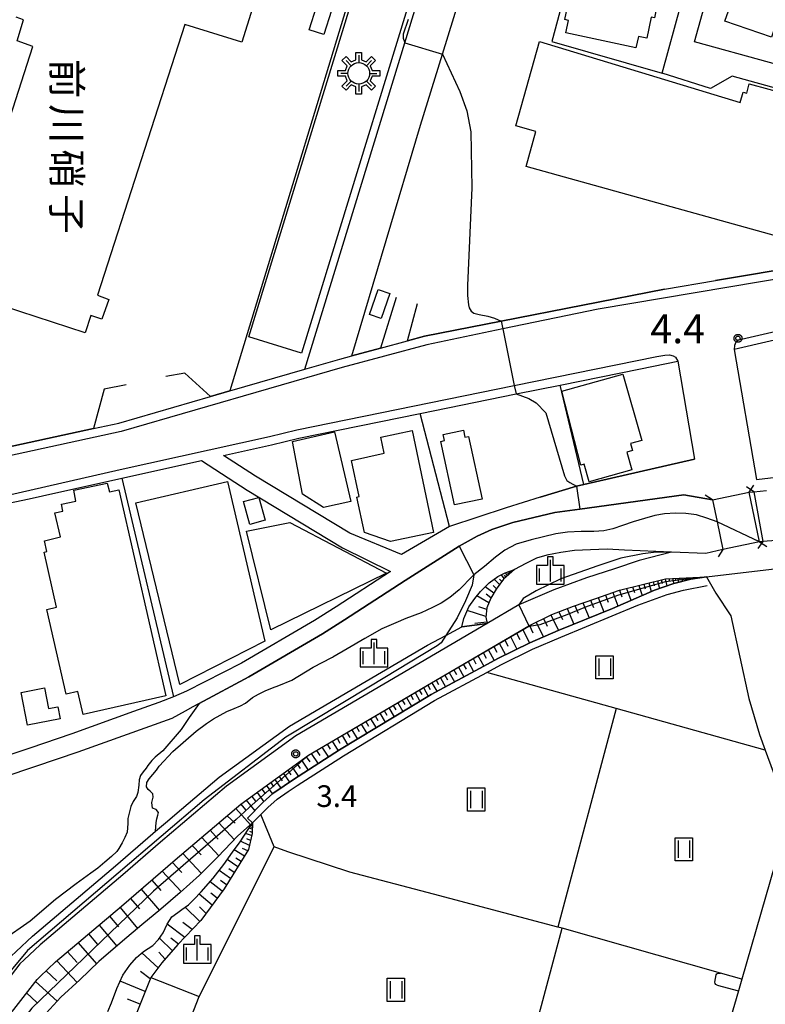
# Model space of a CAD drawing. Extents: x -6000 to -4000, y 93000 to 94501.
# Drawn here: x -4870 to -4741, y 93703 to 93873 of the extents above; entities that cross this region are included whole.
import ezdxf
from ezdxf.enums import TextEntityAlignment as Align

# ---------------------------------------------------------------- set-up
doc = ezdxf.new("R2010")
doc.units = 0
for name, color, linetype in [('2101000', 7, 'Continuous'), ('2101001', 7, 'Continuous'), ('2203000', 5, 'Continuous'), ('2203990', 5, 'Continuous'), ('2213000', 7, 'Continuous'), ('3001000', 4, 'Continuous'), ('3548000', 1, 'Continuous'), ('5101000', 4, 'Continuous'), ('5101001', 4, 'Continuous'), ('5102000', 4, 'Continuous'), ('6101110', 6, 'Continuous'), ('6101120', 6, 'Continuous'), ('6101990', 6, 'Continuous'), ('6110000', 1, 'Continuous'), ('6110110', 1, 'Continuous'), ('6110120', 1, 'Continuous'), ('6130000', 3, 'Continuous'), ('6301000', 3, 'Continuous'), ('6302000', 3, 'Continuous'), ('6311000', 3, 'Continuous'), ('6334000', 3, 'Continuous'), ('7102000', 6, 'Continuous'), ('7102001', 8, 'Continuous'), ('7311000', 1, 'Continuous'), ('7312000', 1, 'Continuous'), ('8131000', 4, 'Continuous'), ('CLIP_BOX', 4, 'Continuous')]:
    doc.layers.add(name, color=color, linetype=linetype)
doc.styles.add('@PlotAnnotation', font='@MS Gothic.ttf')
doc.styles.add('Dm_Anotation', font='txt.shx', dxfattribs={"bigfont": 'PSCDM.shx'})

# ---------------------------------------------------------------- blocks, each defined once
blk = doc.blocks.new('631100')
at = {"layer": '6311000'}
for points in [[(-0.4, 0.6), (-0.4, -0.6)], [(0.4, 0.6), (0.4, -0.6)]]:
    blk.add_lwpolyline(points, dxfattribs=at)
at = {"layer": 'CLIP_BOX'}
blk.add_lwpolyline([(-0.6, 0.8), (0.6, 0.8), (0.6, -0.8), (-0.6, -0.8)], close=True, dxfattribs=at)
blk = doc.blocks.new('633400')
at = {"layer": '6334000'}
for points in [[(0, -0.75), (0, 0.75)], [(-0.75, -0.75), (-0.75, 0.15)], [(0.75, -0.75), (0.75, 0.15)]]:
    blk.add_lwpolyline(points, dxfattribs=at)
at = {"layer": 'CLIP_BOX'}
blk.add_lwpolyline([(-0.95, -0.95), (0.95, -0.95), (0.95, 0.35), (0.2, 0.35), (0.2, 0.95), (-0.2, 0.95), (-0.2, 0.35), (-0.95, 0.35), (-0.95, -0.95)], dxfattribs=at)
blk = doc.blocks.new('731100')
at = {"layer": '7311000'}
blk.add_circle((0, 0), 0.15, dxfattribs=at)
at = {"layer": 'CLIP_BOX'}
blk.add_lwpolyline([(-0.209, -0.178), (-0.219, -0.166), (-0.237, -0.14), (-0.251, -0.113), (-0.258, -0.094), (-0.265, -0.075), (-0.269, -0.057), (-0.273, -0.031), (-0.275, -0.008), (-0.274, 0.024), (-0.27, 0.054), (-0.266, 0.071), (-0.261, 0.088), (-0.255, 0.104), (-0.246, 0.124), (-0.239, 0.136), (-0.228, 0.154), (-0.219, 0.166), (-0.202, 0.187), (-0.189, 0.199), (-0.169, 0.217), (-0.151, 0.23), (-0.135, 0.239), (-0.113, 0.251), (-0.101, 0.256), (-0.082, 0.262), (-0.056, 0.269), (-0.04, 0.272), (-0.016, 0.275), (0.004, 0.275), (0.022, 0.274), (0.042, 0.272), (0.065, 0.267), (0.079, 0.264), (0.108, 0.253), (0.121, 0.247), (0.143, 0.235), (0.16, 0.224), (0.18, 0.208), (0.194, 0.194), (0.206, 0.182), (0.222, 0.162), (0.233, 0.146), (0.249, 0.116), (0.257, 0.097), (0.264, 0.075), (0.269, 0.057), (0.273, 0.032), (0.275, 0.014), (0.275, -0.008), (0.274, -0.023), (0.271, -0.048), (0.267, -0.067), (0.261, -0.088), (0.249, -0.117), (0.23, -0.151), (0.219, -0.166), (0.204, -0.184), (0.189, -0.199), (0.172, -0.215), (0.154, -0.228), (0.136, -0.239), (0.124, -0.246), (0.107, -0.253), (0.09, -0.26), (0.071, -0.266), (0.044, -0.271), (0.028, -0.274), (0.009, -0.275), (-0.009, -0.275), (-0.024, -0.274), (-0.041, -0.272), (-0.063, -0.268), (-0.086, -0.261), (-0.101, -0.256), (-0.115, -0.25), (-0.133, -0.241), (-0.148, -0.231), (-0.17, -0.216), (-0.182, -0.206), (-0.197, -0.192)], close=True, dxfattribs=at)
blk = doc.blocks.new('731200')
at = {"layer": '7312000'}
blk.add_circle((0, 0), 0.15, dxfattribs=at)
at = {"layer": 'CLIP_BOX'}
blk.add_lwpolyline([(-0.209, -0.178), (-0.219, -0.166), (-0.237, -0.14), (-0.251, -0.113), (-0.258, -0.094), (-0.265, -0.075), (-0.269, -0.057), (-0.273, -0.031), (-0.275, -0.008), (-0.274, 0.024), (-0.27, 0.054), (-0.266, 0.071), (-0.261, 0.088), (-0.255, 0.104), (-0.246, 0.124), (-0.239, 0.136), (-0.228, 0.154), (-0.219, 0.166), (-0.202, 0.187), (-0.189, 0.199), (-0.169, 0.217), (-0.151, 0.23), (-0.135, 0.239), (-0.113, 0.251), (-0.101, 0.256), (-0.082, 0.262), (-0.056, 0.269), (-0.04, 0.272), (-0.016, 0.275), (0.004, 0.275), (0.022, 0.274), (0.042, 0.272), (0.065, 0.267), (0.079, 0.264), (0.108, 0.253), (0.121, 0.247), (0.143, 0.235), (0.16, 0.224), (0.18, 0.208), (0.194, 0.194), (0.206, 0.182), (0.222, 0.162), (0.233, 0.146), (0.249, 0.116), (0.257, 0.097), (0.264, 0.075), (0.269, 0.057), (0.273, 0.032), (0.275, 0.014), (0.275, -0.008), (0.274, -0.023), (0.271, -0.048), (0.267, -0.067), (0.261, -0.088), (0.249, -0.117), (0.23, -0.151), (0.219, -0.166), (0.204, -0.184), (0.189, -0.199), (0.172, -0.215), (0.154, -0.228), (0.136, -0.239), (0.124, -0.246), (0.107, -0.253), (0.09, -0.26), (0.071, -0.266), (0.044, -0.271), (0.028, -0.274), (0.009, -0.275), (-0.009, -0.275), (-0.024, -0.274), (-0.041, -0.272), (-0.063, -0.268), (-0.086, -0.261), (-0.101, -0.256), (-0.115, -0.25), (-0.133, -0.241), (-0.148, -0.231), (-0.17, -0.216), (-0.182, -0.206), (-0.197, -0.192)], close=True, dxfattribs=at)
blk = doc.blocks.new('354800')
at = {"layer": '3548000'}
for points in [[(-0.53, 0.53), (-0.88, 0.88)], [(0, 1.25), (0, 0.75)], [(0.88, 0.88), (0.53, 0.53)], [(-0.75, 0), (-1.25, 0)], [(-0.53, -0.53), (-0.88, -0.88)], [(0.53, -0.53), (0.88, -0.88)], [(0.75, 0), (1.25, 0)], [(0, -0.75), (0, -1.25)]]:
    blk.add_lwpolyline(points, dxfattribs=at)
blk.add_circle((0, 0), 0.75, dxfattribs=at)
at = {"layer": 'CLIP_BOX'}
blk.add_lwpolyline([(-0.2, 1.45), (0.2, 1.45), (0.2, 0.929), (0.515, 0.798), (0.88, 1.163), (1.163, 0.88), (0.798, 0.515), (0.929, 0.2), (1.45, 0.2), (1.45, -0.2), (0.929, -0.2), (0.798, -0.515), (1.163, -0.88), (0.88, -1.163), (0.515, -0.798), (0.2, -0.929), (0.2, -1.45), (-0.2, -1.45), (-0.2, -0.929), (-0.515, -0.798), (-0.88, -1.163), (-1.163, -0.88), (-0.798, -0.515), (-0.929, -0.2), (-1.45, -0.2), (-1.45, 0.2), (-0.929, 0.2), (-0.798, 0.515), (-1.163, 0.88), (-0.88, 1.163), (-0.515, 0.798), (-0.2, 0.929)], close=True, dxfattribs=at)

msp = doc.modelspace()

# ---------------------------------------------------------------- linework, layer by layer
at = {"layer": '2101000', "flags": 128}
for points in [[(-4727.24, 93854.47), (-4729.73, 93858.73), (-4746.61, 93863.42), (-4750.34, 93861.29), (-4758.74, 93863.93), (-4755.46, 93875.95), (-4750.09, 93895.63), (-4747.38, 93905.59), (-4745.39, 93912.88)], [(-4725.19, 93861.62), (-4740.13, 93865.77), (-4753.11, 93869.38), (-4751.07, 93876.87)], [(-4684.44, 93830.38), (-4746.24, 93816.06), (-4742.4, 93793.57), (-4718.67, 93796.4), (-4715.79, 93797.09), (-4712.76, 93798.43), (-4708.98, 93800.99), (-4698.22, 93809.29), (-4695.59, 93812.5), (-4691.26, 93819.12), (-4684.44, 93830.38)], [(-4758.31, 93826.54), (-4749.48, 93828.02)], [(-4807.48, 93816.32), (-4802.84, 93817.56)], [(-4833.56, 93808.91), (-4820.59, 93812.67), (-4814.53, 93814.42), (-4812.47, 93814.97)], [(-4762.46, 93812.76), (-4756.04, 93814.06), (-4753.14, 93797.1)], [(-4834.65, 93797.72), (-4826.36, 93799.56), (-4821.63, 93800.73), (-4800.6, 93805.01), (-4784.02, 93808.38), (-4776.39, 93809.93)], [(-4857.15, 93802.39), (-4852.78, 93803.34), (-4836.92, 93807.93)], [(-4852.24, 93793.81), (-4838.48, 93796.87), (-4833.86, 93793.87)], [(-4872.84, 93742.02), (-4867.14, 93743.95), (-4859.83, 93746.44), (-4843.58, 93752.27), (-4841.27, 93753.51), (-4839.9, 93754.24), (-4838.88, 93754.79), (-4830.26, 93759.39), (-4817.53, 93766.86), (-4813.71, 93769.25), (-4803.21, 93776.08), (-4793.88, 93782.04), (-4790.75, 93783.78), (-4788.2, 93784.92), (-4784.58, 93786.11), (-4777.29, 93787.84), (-4772.99, 93788.44), (-4754.96, 93790.93), (-4750.01, 93790.04), (-4749.22, 93786.25), (-4748.23, 93781.46), (-4751.17, 93780.78), (-4757.09, 93781), (-4762.71, 93779.55), (-4766.96, 93778.12), (-4771.84, 93776.55), (-4777.47, 93774.48), (-4783.52, 93771.87), (-4789.04, 93768.63), (-4822.13, 93749.21), (-4834.15, 93740.47), (-4845.6, 93730.76), (-4852.09, 93725.13), (-4866.42, 93713.02), (-4869.16, 93710.42), (-4869.92, 93709.69), (-4875.81, 93702.08)], [(-4743.65, 93791.36), (-4742.88, 93791.44), (-4741.31, 93782.83), (-4741.86, 93782.78), (-4743.65, 93791.36)], [(-4872.99, 93789.22), (-4868.31, 93790.24), (-4866.02, 93790.75)], [(-4779.82, 93790.5), (-4785.72, 93788.68)], [(-4795.55, 93785.41), (-4803.85, 93780.6)], [(-4805.75, 93777.65), (-4815.17, 93771.53), (-4818.93, 93769.17), (-4831.56, 93761.76), (-4841.05, 93756.91), (-4843.33, 93755.95)], [(-4872.58, 93699.72), (-4866.94, 93707), (-4866.4, 93707.52), (-4863.75, 93710.04), (-4852.32, 93719.69), (-4843.01, 93727.71), (-4831.68, 93737.33), (-4819.94, 93745.86), (-4798.63, 93758.36), (-4781.83, 93768.22), (-4777.82, 93770.2), (-4774.08, 93771.64), (-4770.41, 93772.91), (-4766.11, 93774.39), (-4758.14, 93776.4), (-4751.06, 93776.7), (-4749.41, 93773.9), (-4746.83, 93769.99)], [(-4746.83, 93769.99), (-4743.7, 93755.65), (-4741.86, 93749.41), (-4740.88, 93746.72), (-4736.75, 93735.44)], [(-4736.75, 93735.44), (-4744.94, 93707.06), (-4745.52, 93705.02), (-4747.97, 93696.55), (-4754.24, 93674.81), (-4784.9, 93682.66), (-4807.03, 93688.33), (-4832.94, 93694.96), (-4837.31, 93696.08), (-4841.56, 93697.27), (-4838.88, 93704.03)], [(-4847.24, 93707.36), (-4852.37, 93694.45)]]:
    msp.add_lwpolyline(points, dxfattribs=at)
at = {"layer": '2101001', "flags": 128}
for points in [[(-4727.24, 93854.47), (-4733.42, 93832.88), (-4733.95, 93830.62), (-4749.48, 93828.02)], [(-4802.84, 93817.56), (-4799.85, 93818.37), (-4786.58, 93820.98), (-4758.31, 93826.54)], [(-4812.47, 93814.97), (-4807.48, 93816.32)], [(-4776.39, 93809.93), (-4762.46, 93812.76)], [(-4836.92, 93807.93), (-4833.56, 93808.91)], [(-4891.44, 93794.93), (-4857.15, 93802.39)], [(-4803.85, 93780.6), (-4812.78, 93784.26), (-4829.1, 93794.13), (-4834.65, 93797.72)], [(-4779.82, 93790.5), (-4773.54, 93792.44), (-4772.28, 93792.72), (-4753.14, 93797.1)], [(-4866.02, 93790.75), (-4852.24, 93793.81)], [(-4833.86, 93793.87), (-4830.59, 93791.75), (-4814.04, 93781.75), (-4805.75, 93777.65)], [(-4785.72, 93788.68), (-4795.55, 93785.41)], [(-4843.33, 93755.95), (-4845.85, 93754.94), (-4850.25, 93753.43), (-4860.92, 93749.56), (-4868.2, 93747.07), (-4870.99, 93746.13), (-4873.84, 93745.17), (-4888.53, 93740.82), (-4895.77, 93738.97), (-4899.49, 93738.05)], [(-4847.24, 93707.36), (-4838.88, 93704.03)]]:
    msp.add_lwpolyline(points, dxfattribs=at)
at = {"layer": '2203000', "flags": 128}
for points in [[(-4741.86, 93782.78), (-4743.65, 93791.36)], [(-4742.88, 93791.44), (-4741.31, 93782.83)], [(-4750.01, 93790.04), (-4749.22, 93786.25), (-4748.23, 93781.46)]]:
    msp.add_lwpolyline(points, dxfattribs=at)
at = {"layer": '2203990', "flags": 128}
for points in [[(-4742.88, 93791.44), (-4744.11, 93792.29)], [(-4743.65, 93791.36), (-4742.83, 93792.61)], [(-4750.01, 93790.04), (-4751.26, 93790.86)], [(-4741.31, 93782.83), (-4742.16, 93781.6)], [(-4741.86, 93782.78), (-4740.61, 93781.96)], [(-4748.23, 93781.46), (-4749.05, 93780.21)]]:
    msp.add_lwpolyline(points, dxfattribs=at)
at = {"layer": '2213000', "flags": 128}
for points in [[(-4680.04, 93832.81), (-4745.01, 93817.84)], [(-4733.95, 93830.62), (-4734.44, 93829.71), (-4735.05, 93829.14), (-4736.21, 93828.71), (-4769.8, 93823.09), (-4786.31, 93819.65), (-4799.44, 93816.92), (-4814.13, 93812.97), (-4852.41, 93801.89), (-4890.31, 93793.64), (-4890.85, 93794.02), (-4891.44, 93794.93)], [(-4745.01, 93817.84), (-4745.58, 93817.68), (-4745.95, 93817.33), (-4746.19, 93816.77), (-4746.24, 93816.06)], [(-4892.49, 93784.98), (-4891.85, 93786.02), (-4891.21, 93786.48), (-4852.57, 93795.28), (-4826.7, 93801.02), (-4821.96, 93802.2), (-4784.32, 93809.85), (-4759.64, 93814.86)], [(-4759.64, 93814.86), (-4758.25, 93815.11), (-4757.44, 93815.15), (-4756.8, 93815), (-4756.41, 93814.75), (-4756.04, 93814.06)]]:
    msp.add_lwpolyline(points, dxfattribs=at)
at = {"layer": '3001000', "flags": 128}
for points in [[(-4798.14, 93900.93), (-4794.44, 93899.79), (-4795.6, 93895.92), (-4796.43, 93896.19), (-4821.16, 93815.47), (-4830.26, 93818.26), (-4806.72, 93895.1), (-4808.38, 93895.61), (-4807.22, 93899.41), (-4803.33, 93898.22), (-4803.03, 93899.18), (-4799.04, 93897.96)], [(-4736.43, 93880), (-4739.8, 93870.18), (-4747.86, 93872.93), (-4747.25, 93874.72), (-4749.2, 93875.4), (-4748.02, 93878.86), (-4749.74, 93879.43), (-4748.24, 93883.64)], [(-4763.26, 93868.34), (-4775.42, 93870.9), (-4774.96, 93873.08), (-4775.55, 93873.2), (-4774.05, 93880.37), (-4763.55, 93878.16), (-4763.73, 93877.3), (-4759.45, 93876.4), (-4760.06, 93873.49), (-4760.61, 93873.61), (-4761.37, 93870), (-4762.85, 93870.31)], [(-4819.86, 93871.46), (-4818.52, 93875.62), (-4815.98, 93874.8), (-4817.32, 93870.64)], [(-4734.52, 93834.5), (-4782.28, 93847.76), (-4780.6, 93853.84), (-4784.04, 93854.79), (-4779.98, 93869.41), (-4745.21, 93858.84), (-4744.71, 93860.63), (-4744.09, 93860.47), (-4743.66, 93862.07), (-4730.06, 93858.39), (-4730.59, 93856.55), (-4728.58, 93856.01)], [(-4809.39, 93822.12), (-4807.91, 93826.46), (-4805.9, 93825.78), (-4807.38, 93821.43)], [(-4763.96, 93795.24), (-4771.36, 93793.16), (-4772.21, 93796.2), (-4772.82, 93796.03), (-4776.07, 93808.89), (-4765.56, 93811.84), (-4762.25, 93800.34), (-4764.2, 93799.78), (-4763.87, 93798.61), (-4764.83, 93798.33)], [(-4815.43, 93801.85), (-4812.65, 93789.79), (-4817.35, 93788.71), (-4821, 93791.06), (-4822.72, 93800.17)], [(-4802.02, 93802.04), (-4798.31, 93784.42), (-4805.77, 93782.85), (-4810.27, 93784.37), (-4811.6, 93790.51), (-4811.18, 93790.61), (-4812.53, 93796.87), (-4806.84, 93798.11), (-4807.45, 93800.9)], [(-4792.23, 93801.04), (-4789.9, 93790.19), (-4794.68, 93789.16), (-4797.05, 93800.18), (-4796.4, 93800.32), (-4796.63, 93801.38), (-4793.14, 93802.12), (-4792.87, 93800.9)], [(-4865.67, 93782.97), (-4862.9, 93783.64), (-4863.84, 93787.81), (-4862.48, 93788.11), (-4862.7, 93789.3), (-4860.21, 93789.85), (-4860.59, 93791.73), (-4854.83, 93792.92), (-4854.38, 93791.43), (-4852.77, 93791.78), (-4844.64, 93756.13), (-4858.99, 93752.88), (-4859.89, 93756.86), (-4861.92, 93756.4), (-4865.24, 93771.06), (-4863.55, 93771.45), (-4865.71, 93781.01), (-4865.23, 93781.13)], [(-4833.97, 93793.21), (-4827.54, 93765.6), (-4842.22, 93758.06), (-4849.82, 93789.52)], [(-4830.12, 93785.81), (-4831.21, 93789.74), (-4828.56, 93790.47), (-4827.47, 93786.55)], [(-4826.49, 93767.56), (-4830.71, 93784.63), (-4823.16, 93786.11), (-4806.45, 93777.37)], [(-4868.59, 93751.03), (-4869.72, 93756.7), (-4865.67, 93757.5), (-4864.95, 93753.9), (-4863.37, 93754.22), (-4862.95, 93752.15)]]:
    msp.add_lwpolyline(points, close=True, dxfattribs=at)
msp.add_lwpolyline([(-4828.45, 93879.12), (-4831.5, 93869.29), (-4841.36, 93872.35), (-4856.49, 93825.47), (-4854.54, 93824.75), (-4855.75, 93821.35), (-4857.63, 93821.96), (-4858.59, 93818.99), (-4881.32, 93826.33), (-4879.3, 93832.56), (-4881.11, 93833.15), (-4879.79, 93837.13), (-4878.01, 93836.54), (-4867.66, 93868.55), (-4870.39, 93869.51), (-4869.31, 93873.17), (-4870.58, 93873.63)], dxfattribs=at)
at = {"layer": '5101000', "flags": 128}
for points in [[(-4743.65, 93791.36), (-4742.88, 93791.44)], [(-4749.22, 93786.25), (-4751.02, 93786.89), (-4752.8, 93787.43), (-4754.6, 93787.7), (-4756.41, 93787.72), (-4758.33, 93787.62), (-4759.99, 93787.34), (-4761.78, 93786.81), (-4763.72, 93786.22), (-4765.61, 93785.59), (-4767.29, 93785.03), (-4768.84, 93784.7), (-4770.56, 93784.56), (-4772.75, 93784.57), (-4775.13, 93784.46), (-4777.11, 93784.14), (-4779.25, 93783.65), (-4781.42, 93783.11), (-4783.99, 93782.35), (-4785.97, 93781.35), (-4787.59, 93780.1), (-4789.49, 93778.53), (-4791.31, 93777.05), (-4791.5, 93776.89), (-4793.87, 93774.45), (-4795.51, 93773.14), (-4796.97, 93772.17), (-4798.48, 93771.43), (-4800.47, 93770.47), (-4803.11, 93769.48), (-4804.83, 93768.76), (-4807.28, 93767.69), (-4810.19, 93766.04), (-4813.26, 93764.27), (-4815.75, 93762.81)], [(-4741.86, 93782.78), (-4741.31, 93782.83)], [(-4846.43, 93732.67), (-4846.3, 93734.18), (-4846.2, 93734.8), (-4846.03, 93735.47), (-4845.9, 93735.93), (-4846.31, 93736.43), (-4846.96, 93736.66), (-4847.05, 93737.65), (-4846.82, 93738.56), (-4846.93, 93739.14), (-4847.36, 93739.62), (-4847.72, 93739.87), (-4847.97, 93740.34), (-4847.93, 93741.12), (-4847.55, 93741.75), (-4846.26, 93743.22), (-4845.83, 93743.93), (-4843.42, 93746.49), (-4839.39, 93749.97), (-4837.62, 93751.31), (-4836.39, 93752.16), (-4835.23, 93752.79), (-4834.07, 93753.41), (-4832.8, 93753.93), (-4831.72, 93754.37), (-4830.84, 93754.85), (-4829.67, 93755.81), (-4828.62, 93756.4), (-4827.43, 93757), (-4826.21, 93757.52), (-4825.08, 93757.88), (-4822.84, 93758.83), (-4819.14, 93761.1), (-4815.93, 93762.76), (-4815.75, 93762.81)], [(-4838.88, 93754.79), (-4840.64, 93752.39), (-4841.88, 93750.46), (-4841.97, 93750.3)], [(-4841.97, 93750.3), (-4845.18, 93746.6), (-4846.47, 93745.5), (-4847.07, 93744.89), (-4847.76, 93744.03), (-4848.07, 93743.57), (-4848.56, 93742.96), (-4849.01, 93742.32), (-4849.25, 93741.58), (-4849.34, 93740.65), (-4849.5, 93739.36), (-4849.72, 93738.71), (-4850.31, 93737.79), (-4850.71, 93736.95), (-4851.24, 93734.89), (-4851.23, 93734), (-4851.36, 93732.52), (-4851.72, 93731.56), (-4852.21, 93730.65), (-4852.77, 93729.68), (-4853.13, 93729.14), (-4854.07, 93728.28), (-4855.21, 93727.32), (-4856.44, 93726.29), (-4857.65, 93725.38), (-4860.17, 93723.58), (-4863.74, 93720.84), (-4868.14, 93717.11), (-4872.9, 93713.76)], [(-4829.65, 93734.1), (-4832.18, 93731.9), (-4835.67, 93728.26), (-4838.85, 93725.08), (-4842.19, 93722.06), (-4845.54, 93719.15), (-4848.81, 93716.47), (-4852.16, 93713.61), (-4856.23, 93710.11), (-4859.55, 93706.93), (-4862.85, 93703.91), (-4865.38, 93701.19), (-4867.71, 93698.48), (-4870.13, 93695.59), (-4872.25, 93692.45), (-4874.25, 93689.45), (-4877.54, 93684.38), (-4877.57, 93682.1), (-4877.87, 93680.04), (-4878.3, 93678.16), (-4878.96, 93676.15), (-4879.86, 93673.88), (-4880.44, 93672.87)], [(-4854.71, 93701.48), (-4854.07, 93702.96), (-4853.12, 93705.42), (-4852.08, 93707.73), (-4850.9, 93709.5), (-4849.74, 93710.82), (-4848.53, 93711.87), (-4846.92, 93712.9), (-4845.9, 93713.91), (-4845.12, 93715.07), (-4844.4, 93716.6), (-4843.61, 93717.87), (-4842.6, 93718.57), (-4841.86, 93719.11), (-4840.72, 93719.93), (-4839.83, 93720.84), (-4838.52, 93722.17), (-4836.44, 93724.52), (-4834.6, 93726.92), (-4833.11, 93729.02), (-4831.79, 93730.86), (-4829.65, 93734.1)]]:
    msp.add_lwpolyline(points, dxfattribs=at)
at = {"layer": '5101001', "flags": 128}
for points in [[(-4750.01, 93790.04), (-4754.96, 93790.93), (-4772.99, 93788.44), (-4777.29, 93787.84), (-4784.58, 93786.11), (-4788.2, 93784.92), (-4790.75, 93783.78), (-4793.88, 93782.04), (-4803.21, 93776.08), (-4813.71, 93769.25), (-4817.53, 93766.86), (-4830.26, 93759.39), (-4838.88, 93754.79)], [(-4750.01, 93790.04), (-4743.65, 93791.36)], [(-4742.88, 93791.44), (-4740.66, 93791.66)], [(-4741.86, 93782.78), (-4749.22, 93786.25)], [(-4739.01, 93783.02), (-4741.31, 93782.83)], [(-4874.51, 93707.03), (-4871.41, 93711.03), (-4870.54, 93711.86), (-4867.76, 93714.51), (-4853.39, 93726.65), (-4846.9, 93732.27), (-4846.43, 93732.67)]]:
    msp.add_lwpolyline(points, dxfattribs=at)
at = {"layer": '5102000', "flags": 128}
msp.add_lwpolyline([(-4829.65, 93734.1), (-4828.2, 93735.57), (-4827.02, 93736.76), (-4825.36, 93738.23), (-4823.47, 93739.55), (-4821.91, 93740.6), (-4813.92, 93745.72), (-4798.14, 93755.33), (-4789.06, 93760.18), (-4786.63, 93761.48), (-4781.16, 93764.18), (-4776.26, 93766.3), (-4762.91, 93771.79), (-4757.88, 93773.67), (-4755.04, 93774.42), (-4750.93, 93775.23)], dxfattribs=at)
at = {"layer": '6101110', "flags": 128}
for points in [[(-4784.3, 93778.01), (-4786.22, 93776.32), (-4787.47, 93774.58), (-4788.37, 93773.04), (-4789.06, 93771.34), (-4789.24, 93769.74), (-4789.04, 93768.63)], [(-4883.27, 93674.19), (-4886.12, 93675.7), (-4887.81, 93676.59), (-4887.53, 93677.19), (-4883.59, 93683.06), (-4882.9, 93684.07), (-4875.81, 93695.04), (-4872.58, 93699.72), (-4866.94, 93707), (-4866.4, 93707.52), (-4863.75, 93710.04), (-4852.32, 93719.69), (-4843.01, 93727.71), (-4831.68, 93737.33), (-4819.94, 93745.86), (-4798.63, 93758.36), (-4781.83, 93768.22), (-4777.82, 93770.2), (-4774.08, 93771.64), (-4770.41, 93772.91), (-4766.11, 93774.39), (-4758.14, 93776.4), (-4751.06, 93776.7)], [(-4829.65, 93734.1), (-4829.71, 93732.27), (-4830.33, 93729.49), (-4834.58, 93722.71), (-4838.57, 93717.21), (-4842.57, 93713.03), (-4845.32, 93709.88), (-4847.24, 93707.36), (-4852.37, 93694.45), (-4856.08, 93692.69), (-4857.96, 93691.57), (-4859.22, 93690.48), (-4860.92, 93688.91), (-4863.16, 93686.35), (-4865.2, 93683.49), (-4866.35, 93681.4), (-4867.09, 93679.82), (-4868.02, 93676.16), (-4868.17, 93675.58), (-4870.26, 93667.53), (-4871.98, 93667.98), (-4874.9, 93670.04), (-4875.86, 93670.72), (-4877.91, 93671.68)]]:
    msp.add_lwpolyline(points, dxfattribs=at)
at = {"layer": '6101120', "flags": 128}
for points in [[(-4789.04, 93768.63), (-4793.39, 93768.04), (-4793.07, 93769.53), (-4792.2, 93771.51), (-4791.18, 93772.99), (-4790.19, 93774.19), (-4788.65, 93775.67), (-4787.19, 93776.78), (-4785.91, 93777.39), (-4784.3, 93778.01)], [(-4751.06, 93776.7), (-4753.78, 93776.32), (-4756.69, 93775.57), (-4760.07, 93774.42), (-4767.34, 93771.26), (-4776.73, 93767.41), (-4781.66, 93765.27), (-4787.18, 93762.55), (-4789.62, 93761.24), (-4798.74, 93756.37), (-4814.56, 93746.74), (-4822.57, 93741.6), (-4824.14, 93740.54), (-4826.1, 93739.18), (-4827.84, 93737.63), (-4830.5, 93734.95), (-4829.65, 93734.1), (-4832.18, 93731.9), (-4835.67, 93728.26), (-4838.85, 93725.08), (-4842.19, 93722.06), (-4845.54, 93719.15), (-4848.81, 93716.47), (-4852.16, 93713.61), (-4856.23, 93710.11), (-4859.55, 93706.93), (-4862.85, 93703.91), (-4865.38, 93701.19)], [(-4854.71, 93701.48), (-4854.07, 93702.96), (-4853.12, 93705.42), (-4852.08, 93707.73), (-4850.9, 93709.5), (-4849.74, 93710.82), (-4848.53, 93711.87), (-4846.92, 93712.9), (-4845.9, 93713.91), (-4845.12, 93715.07), (-4844.4, 93716.6), (-4843.61, 93717.87), (-4842.6, 93718.57), (-4841.86, 93719.11), (-4840.72, 93719.93), (-4839.83, 93720.84), (-4838.52, 93722.17), (-4836.44, 93724.52), (-4834.6, 93726.92), (-4833.11, 93729.02), (-4831.79, 93730.86), (-4829.65, 93734.1)]]:
    msp.add_lwpolyline(points, dxfattribs=at)
at = {"layer": '6101990', "flags": 128}
for points in [[(-4785.5, 93776.96), (-4785.83, 93777.42)], [(-4785.28, 93777.15), (-4785.42, 93777.34)], [(-4785.07, 93777.34), (-4785.28, 93777.63)], [(-4784.93, 93777.46), (-4785.02, 93777.58)], [(-4786.88, 93775.41), (-4787.8, 93776.31)], [(-4786.5, 93775.93), (-4786.87, 93776.34)], [(-4786.1, 93776.43), (-4786.56, 93777.08)], [(-4785.8, 93776.7), (-4786, 93776.98)], [(-4761.02, 93775.67), (-4760.61, 93774.19)], [(-4760.28, 93775.86), (-4760.09, 93775.17)], [(-4759.53, 93776.05), (-4759.19, 93774.72)], [(-4758.87, 93776.22), (-4758.7, 93775.58)], [(-4758.2, 93776.38), (-4757.89, 93775.16)], [(-4757.57, 93776.42), (-4757.44, 93775.89)], [(-4756.95, 93776.45), (-4756.72, 93775.56)], [(-4756.49, 93776.47), (-4756.39, 93776.07)], [(-4756.03, 93776.49), (-4755.97, 93775.76)], [(-4755.66, 93776.5), (-4755.64, 93776.18)], [(-4755.3, 93776.52), (-4755.26, 93775.94)], [(-4755.01, 93776.53), (-4755, 93776.27)], [(-4754.72, 93776.55), (-4754.7, 93776.08)], [(-4754.49, 93776.55), (-4754.48, 93776.35)], [(-4754.26, 93776.56), (-4754.24, 93776.2)], [(-4754.07, 93776.57), (-4754.07, 93776.41)], [(-4753.89, 93776.58), (-4753.88, 93776.29)], [(-4753.75, 93776.59), (-4753.74, 93776.46)], [(-4787.89, 93773.87), (-4789.35, 93774.99)], [(-4787.42, 93774.66), (-4787.98, 93775.21)], [(-4767.27, 93773.99), (-4766.38, 93771.68)], [(-4766.11, 93774.39), (-4765.68, 93773.28)], [(-4764.91, 93774.69), (-4764.14, 93772.66)], [(-4763.85, 93774.96), (-4763.53, 93774.01)], [(-4762.79, 93775.23), (-4762.2, 93773.5)], [(-4761.91, 93775.45), (-4761.68, 93774.64)], [(-4788.71, 93772.21), (-4790.81, 93773.43)], [(-4788.36, 93773.07), (-4789.19, 93773.71)], [(-4772.44, 93772.21), (-4771.39, 93769.6)], [(-4771.11, 93772.67), (-4770.59, 93771.4)], [(-4769.78, 93773.13), (-4768.81, 93770.66)], [(-4768.53, 93773.56), (-4768.06, 93772.36)], [(-4789.23, 93769.86), (-4792.48, 93770.87)], [(-4789.09, 93771.07), (-4790.47, 93771.54)], [(-4776.59, 93770.67), (-4775.98, 93769.32)], [(-4775.2, 93771.21), (-4774.01, 93768.52)], [(-4773.82, 93771.73), (-4773.25, 93770.4)], [(-4789.09, 93768.89), (-4791.15, 93768.66)], [(-4780.54, 93768.86), (-4779.27, 93766.3)], [(-4779.26, 93769.49), (-4778.63, 93768.17)], [(-4777.98, 93770.12), (-4776.69, 93767.42)], [(-4782.86, 93767.62), (-4781.67, 93765.26)], [(-4781.72, 93768.27), (-4781.09, 93767.03)], [(-4785.97, 93765.79), (-4785.43, 93764.73)], [(-4784.98, 93766.37), (-4783.87, 93764.18)], [(-4783.92, 93766.99), (-4783.34, 93765.86)], [(-4788.82, 93764.12), (-4787.79, 93762.22)], [(-4787.89, 93764.67), (-4787.36, 93763.69)], [(-4786.96, 93765.21), (-4785.87, 93763.19)], [(-4792.33, 93762.06), (-4791.36, 93760.31)], [(-4791.47, 93762.56), (-4790.99, 93761.67)], [(-4790.61, 93763.07), (-4789.62, 93761.24)], [(-4789.71, 93763.59), (-4789.21, 93762.66)], [(-4794.79, 93760.62), (-4794.33, 93759.8)], [(-4793.99, 93761.09), (-4793.05, 93759.41)], [(-4793.16, 93761.57), (-4792.68, 93760.72)], [(-4797.85, 93758.82), (-4797.43, 93758.06)], [(-4797.12, 93759.25), (-4796.25, 93757.7)], [(-4796.35, 93759.7), (-4795.91, 93758.91)], [(-4795.58, 93760.15), (-4794.68, 93758.54)], [(-4800.77, 93757.11), (-4800.35, 93756.37)], [(-4800.03, 93757.54), (-4799.21, 93756.08)], [(-4799.31, 93757.96), (-4798.9, 93757.23)], [(-4798.59, 93758.39), (-4797.75, 93756.9)], [(-4803.75, 93755.36), (-4803.3, 93754.61)], [(-4802.99, 93755.8), (-4802.13, 93754.31)], [(-4802.24, 93756.24), (-4801.82, 93755.5)], [(-4801.5, 93756.68), (-4800.67, 93755.2)], [(-4806.83, 93753.55), (-4806.37, 93752.78)], [(-4806.05, 93754.01), (-4805.13, 93752.48)], [(-4805.28, 93754.46), (-4804.82, 93753.7)], [(-4804.51, 93754.92), (-4803.6, 93753.41)], [(-4809.21, 93752.16), (-4808.26, 93750.57)], [(-4808.41, 93752.63), (-4807.94, 93751.84)], [(-4807.61, 93753.09), (-4806.68, 93751.53)], [(-4812.47, 93750.24), (-4811.49, 93748.6)], [(-4811.65, 93750.72), (-4811.16, 93749.91)], [(-4810.83, 93751.21), (-4809.86, 93749.6)], [(-4810.02, 93751.68), (-4809.54, 93750.88)], [(-4815, 93748.76), (-4814.5, 93747.92)], [(-4814.15, 93749.26), (-4813.15, 93747.59)], [(-4813.31, 93749.75), (-4812.81, 93748.92)], [(-4818.56, 93746.67), (-4817.97, 93745.8)], [(-4817.63, 93747.21), (-4816.49, 93745.5)], [(-4816.74, 93747.74), (-4816.2, 93746.88)], [(-4815.85, 93748.26), (-4814.79, 93746.59)], [(-4821.19, 93744.95), (-4820.02, 93743.23)], [(-4820.35, 93745.56), (-4819.75, 93744.68)], [(-4819.48, 93746.13), (-4818.27, 93744.35)], [(-4823.54, 93743.24), (-4823, 93742.45)], [(-4822.78, 93743.79), (-4821.68, 93742.17)], [(-4821.99, 93744.37), (-4821.42, 93743.54)], [(-4825.77, 93741.62), (-4824.74, 93740.12)], [(-4825.04, 93742.16), (-4824.52, 93741.4)], [(-4824.3, 93742.69), (-4823.24, 93741.14)], [(-4828.04, 93739.98), (-4827.48, 93739.21)], [(-4827.23, 93740.56), (-4826.2, 93739.09)], [(-4826.5, 93741.09), (-4825.99, 93740.35)], [(-4829.78, 93738.71), (-4829.12, 93737.86)], [(-4828.84, 93739.39), (-4827.67, 93737.78)], [(-4832.56, 93736.58), (-4829.99, 93733.8)], [(-4831.68, 93737.33), (-4830.85, 93736.38)], [(-4830.73, 93738.02), (-4829.24, 93736.23)], [(-4834.01, 93735.35), (-4832.62, 93734.04)], [(-4835.45, 93734.13), (-4832.8, 93731.25)], [(-4829.69, 93733.02), (-4830.24, 93733.21)], [(-4829.67, 93733.61), (-4829.92, 93733.69)], [(-4829.68, 93733.31), (-4829.88, 93733.38)], [(-4838.44, 93731.59), (-4835.5, 93728.43)], [(-4836.95, 93732.86), (-4835.6, 93731.3)], [(-4829.8, 93731.91), (-4830.86, 93732.26)], [(-4829.98, 93731.07), (-4830.64, 93731.34)], [(-4829.71, 93732.46), (-4830.13, 93732.6)], [(-4840.09, 93730.19), (-4838.54, 93728.56)], [(-4830.17, 93730.22), (-4831.74, 93730.93)], [(-4830.48, 93729.25), (-4831.4, 93729.68)], [(-4841.73, 93728.8), (-4838.54, 93725.4)], [(-4831.03, 93728.37), (-4832.82, 93729.42)], [(-4831.62, 93727.44), (-4832.54, 93727.99)], [(-4843.51, 93727.28), (-4841.89, 93725.54)], [(-4832.2, 93726.52), (-4834.01, 93727.75)], [(-4832.83, 93725.51), (-4833.76, 93726.16)], [(-4845.27, 93725.76), (-4842.01, 93722.22)], [(-4833.46, 93724.5), (-4835.41, 93725.87)], [(-4847.1, 93724.19), (-4845.5, 93722.38)], [(-4834.9, 93722.28), (-4836.99, 93723.89)], [(-4834.16, 93723.38), (-4835.17, 93724.13)], [(-4850.75, 93721.04), (-4849.2, 93719.23)], [(-4848.92, 93722.62), (-4845.77, 93718.96)], [(-4836.63, 93719.88), (-4838.89, 93721.79)], [(-4835.76, 93721.08), (-4836.85, 93721.96)], [(-4852.58, 93719.47), (-4849.54, 93715.85)], [(-4838.75, 93717.02), (-4841.32, 93719.5)], [(-4837.68, 93718.44), (-4838.82, 93719.58)], [(-4854.39, 93717.94), (-4852.87, 93716.12)], [(-4856.2, 93716.42), (-4853.12, 93712.79)], [(-4841.38, 93714.27), (-4844.42, 93716.57)], [(-4840.07, 93715.64), (-4841.71, 93716.85)], [(-4858.01, 93714.88), (-4856.47, 93713.06)], [(-4859.83, 93713.35), (-4856.68, 93709.69)], [(-4843.5, 93711.96), (-4845.73, 93714.16)], [(-4842.47, 93713.13), (-4843.78, 93714.13)], [(-4861.68, 93711.79), (-4860.01, 93709.94)], [(-4845.98, 93709.01), (-4848.81, 93711.63)], [(-4844.77, 93710.5), (-4845.84, 93711.7)], [(-4863.52, 93710.23), (-4860.02, 93706.5)], [(-4865.39, 93708.48), (-4863.5, 93706.77)], [(-4847.34, 93707.11), (-4849.05, 93708.39)], [(-4867.2, 93706.67), (-4863.47, 93703.24)], [(-4848.2, 93704.93), (-4852.53, 93706.73)], [(-4868.75, 93704.67), (-4866.96, 93703.04)], [(-4849.08, 93702.73), (-4851.28, 93703.59)]]:
    msp.add_lwpolyline(points, dxfattribs=at)
at = {"layer": '6110000', "flags": 128}
for points in [[(-4777.29, 93787.84), (-4772.99, 93788.44), (-4754.96, 93790.93), (-4750.01, 93790.04)], [(-4803.21, 93776.08), (-4793.88, 93782.04), (-4790.75, 93783.78), (-4788.2, 93784.92), (-4784.58, 93786.11), (-4777.29, 93787.84)], [(-4757.09, 93781), (-4765.22, 93781.32), (-4768.23, 93781.5), (-4771.13, 93781.37), (-4773.88, 93781.28), (-4776.29, 93780.94), (-4778.68, 93780.49), (-4780.47, 93779.95), (-4782.33, 93779.04), (-4784.3, 93778.01)], [(-4748.23, 93781.46), (-4751.17, 93780.78), (-4757.09, 93781)], [(-4895.11, 93732.89), (-4893.36, 93734.07), (-4890.55, 93735.93), (-4887.65, 93737.64), (-4872.84, 93742.02), (-4867.14, 93743.95), (-4859.83, 93746.44), (-4843.58, 93752.27), (-4841.27, 93753.51), (-4839.9, 93754.24), (-4838.88, 93754.79), (-4830.26, 93759.39), (-4817.53, 93766.86), (-4813.71, 93769.25), (-4803.21, 93776.08)], [(-4830.5, 93734.95), (-4827.84, 93737.63), (-4826.1, 93739.18), (-4824.14, 93740.54), (-4822.57, 93741.6), (-4814.56, 93746.74), (-4798.74, 93756.37), (-4789.62, 93761.24), (-4787.18, 93762.55), (-4781.66, 93765.27), (-4776.73, 93767.41), (-4767.34, 93771.26), (-4760.07, 93774.42), (-4756.69, 93775.57), (-4753.78, 93776.32), (-4751.06, 93776.7)], [(-4751.06, 93776.7), (-4749.41, 93773.9), (-4746.83, 93769.99)], [(-4746.83, 93769.99), (-4743.7, 93755.65), (-4741.86, 93749.41), (-4740.88, 93746.72), (-4736.75, 93735.44)], [(-4736.75, 93735.44), (-4744.94, 93707.06)], [(-4744.94, 93707.06), (-4748.64, 93708.12)], [(-4847.24, 93707.36), (-4852.37, 93694.45), (-4856.08, 93692.69), (-4857.96, 93691.57), (-4859.22, 93690.48), (-4860.92, 93688.91), (-4863.16, 93686.35), (-4865.2, 93683.49), (-4866.35, 93681.4), (-4867.09, 93679.82), (-4868.02, 93676.16), (-4868.17, 93675.58), (-4870.26, 93667.53)], [(-4749.21, 93705.99), (-4745.52, 93705.02)], [(-4745.52, 93705.02), (-4747.97, 93696.55)]]:
    msp.add_lwpolyline(points, dxfattribs=at)
at = {"layer": '6110110', "flags": 128}
msp.add_lwpolyline([(-4789.04, 93768.63), (-4822.13, 93749.21), (-4834.15, 93740.47), (-4845.6, 93730.76), (-4852.09, 93725.13), (-4866.42, 93713.02), (-4869.16, 93710.42), (-4869.92, 93709.69), (-4875.81, 93702.08), (-4879.14, 93697.26), (-4886.24, 93686.27), (-4891.08, 93679.07), (-4892.23, 93676.22), (-4894.86, 93669.3), (-4896.7, 93664.13), (-4899.86, 93656.28), (-4900.24, 93653.36), (-4899.23, 93593.24), (-4894.13, 93523.33), (-4892.64, 93519.1), (-4890.13, 93515.35), (-4885.39, 93511.54), (-4733.96, 93420.29)], dxfattribs=at)
at = {"layer": '6110120', "flags": 128}
msp.add_lwpolyline([(-4880.8, 93698.37), (-4877.43, 93703.26), (-4874.51, 93707.03), (-4871.41, 93711.03), (-4870.54, 93711.86), (-4867.76, 93714.51), (-4853.39, 93726.65), (-4846.9, 93732.27), (-4846.43, 93732.67), (-4844.38, 93734.41), (-4843.1, 93735.5), (-4835.39, 93742.05), (-4823.23, 93750.88), (-4799.34, 93764.9), (-4796.18, 93766.54), (-4793.39, 93768.04), (-4789.04, 93768.63)], dxfattribs=at)
at = {"layer": '6130000', "flags": 128}
for points in [[(-4820.59, 93812.67), (-4803.3, 93869.2), (-4795.2, 93895.68)], [(-4804.79, 93825.07), (-4807.48, 93816.32), (-4812.47, 93814.97), (-4800.56, 93854.93), (-4796.77, 93867.2), (-4788.13, 93895.12)], [(-4857.15, 93802.39), (-4891.44, 93794.93), (-4892.87, 93823.3), (-4882.21, 93834.36), (-4880.22, 93836.69), (-4878.19, 93839.97), (-4876.32, 93844.06), (-4874.55, 93848.61), (-4873.53, 93853.71), (-4873.06, 93857.65), (-4872.48, 93863.78), (-4872.54, 93867.54), (-4872.44, 93870.21), (-4871.82, 93873.56), (-4870.18, 93878.02), (-4868.6, 93878.92), (-4868.14, 93879.29), (-4866.9, 93879.82), (-4851.37, 93884.18), (-4807.68, 93894.17), (-4833.56, 93808.91), (-4836.92, 93807.93), (-4841.34, 93811.96), (-4844.64, 93811.39)], [(-4772.26, 93890), (-4777.8, 93869.43), (-4758.74, 93863.93)], [(-4749.48, 93828.02), (-4733.95, 93830.62), (-4733.42, 93832.88), (-4727.24, 93854.47)], [(-4758.31, 93826.54), (-4786.58, 93820.98), (-4799.85, 93818.37), (-4802.84, 93817.56), (-4801.07, 93824.05)], [(-4772.28, 93792.72), (-4776.39, 93809.93), (-4762.46, 93812.76)], [(-4851.54, 93809.99), (-4855.32, 93809.19), (-4857.15, 93802.39)], [(-4785.72, 93788.68), (-4795.55, 93785.41), (-4800.6, 93805.01)], [(-4803.85, 93780.6), (-4812.78, 93784.26), (-4829.1, 93794.13), (-4834.65, 93797.72)], [(-4753.14, 93797.1), (-4772.28, 93792.72), (-4773.54, 93792.44), (-4779.82, 93790.5)], [(-4866.02, 93790.75), (-4852.24, 93793.81), (-4843.33, 93755.95), (-4845.85, 93754.94), (-4850.25, 93753.43), (-4860.92, 93749.56), (-4868.2, 93747.07), (-4870.99, 93746.13), (-4873.84, 93745.17), (-4888.53, 93740.82), (-4895.77, 93738.97), (-4899.49, 93738.05)], [(-4833.86, 93793.87), (-4830.59, 93791.75), (-4814.04, 93781.75), (-4805.75, 93777.65)]]:
    msp.add_lwpolyline(points, dxfattribs=at)
at = {"layer": '6301000', "flags": 128}
for points in [[(-4825.9, 93729.95), (-4828.2, 93735.57)], [(-4838.88, 93704.03), (-4825.9, 93729.95)]]:
    msp.add_lwpolyline(points, dxfattribs=at)
at = {"layer": '6302000', "flags": 128}
for points in [[(-4740.88, 93746.72), (-4766.68, 93753.93), (-4789.06, 93760.18)], [(-4766.68, 93753.93), (-4776.79, 93716.08)], [(-4748.64, 93708.12), (-4776.04, 93715.87), (-4776.79, 93716.08), (-4798.29, 93721.77), (-4812.78, 93725.6), (-4823.55, 93729.11), (-4825.9, 93729.95)], [(-4784.9, 93682.66), (-4776.04, 93715.87)]]:
    msp.add_lwpolyline(points, dxfattribs=at)
at = {"layer": '7102000', "flags": 128}
for points in [[(-4802.7, 93873.25), (-4803.54, 93870.69), (-4803.57, 93870.29), (-4803.55, 93870.02), (-4803.3, 93869.2)], [(-4796.77, 93867.2), (-4793.73, 93860.73), (-4792.56, 93857.42), (-4791.83, 93853.77), (-4791.68, 93844.06), (-4792.41, 93827.16), (-4792.43, 93825.44), (-4792.26, 93823.79), (-4792.15, 93823.29), (-4791.8, 93822.71), (-4791.32, 93822.4), (-4790.4, 93822.14), (-4788.88, 93821.87), (-4787.78, 93821.53), (-4786.58, 93820.98)], [(-4784.02, 93808.38), (-4781.83, 93807.58), (-4780.52, 93806.84), (-4778.86, 93805.13), (-4775.64, 93794.18), (-4775.23, 93793.38), (-4774.73, 93793.05), (-4773.54, 93792.44)], [(-4757.09, 93781), (-4760.2, 93780.92), (-4762.05, 93780.68), (-4765.88, 93779.96), (-4769.87, 93778.61), (-4776.28, 93776.4), (-4780.51, 93774.32), (-4782.79, 93772.97), (-4783.52, 93771.87)], [(-4791.31, 93777.05), (-4791.6, 93775.29), (-4792.78, 93772.57), (-4794.19, 93769.61), (-4796.18, 93766.54)], [(-4749.21, 93705.99), (-4749.43, 93706.14), (-4749.53, 93706.28), (-4749.6, 93706.52), (-4749.36, 93707.83), (-4749.27, 93707.96), (-4749.14, 93708.03), (-4748.64, 93708.12)]]:
    msp.add_lwpolyline(points, dxfattribs=at)
at = {"layer": '7102001', "flags": 128}
for points in [[(-4803.3, 93869.2), (-4796.77, 93867.2)], [(-4786.58, 93820.98), (-4786.31, 93819.65), (-4784.32, 93809.85), (-4784.02, 93808.38)], [(-4773.54, 93792.44), (-4772.99, 93788.44), (-4754.96, 93790.93), (-4750.01, 93790.04), (-4743.65, 93791.36), (-4742.88, 93791.44), (-4740.66, 93791.66)], [(-4739.01, 93783.02), (-4741.31, 93782.83), (-4741.86, 93782.78), (-4748.23, 93781.46), (-4751.17, 93780.78), (-4757.09, 93781)], [(-4872.84, 93742.02), (-4867.14, 93743.95), (-4859.83, 93746.44), (-4843.58, 93752.27), (-4841.27, 93753.51), (-4839.9, 93754.24), (-4830.26, 93759.39), (-4817.53, 93766.86), (-4813.71, 93769.25), (-4803.21, 93776.08), (-4793.88, 93782.04), (-4791.31, 93777.05)], [(-4783.52, 93771.87), (-4781.83, 93768.22), (-4777.82, 93770.2), (-4774.08, 93771.64), (-4770.41, 93772.91), (-4766.11, 93774.39), (-4758.14, 93776.4), (-4751.06, 93776.7), (-4738.84, 93778.16), (-4737.33, 93778.34)], [(-4830.22, 93736.75), (-4819.94, 93745.86), (-4800.4, 93757.33), (-4798.63, 93758.36), (-4781.81, 93768.18), (-4779.82, 93768.46), (-4775.19, 93770.18), (-4771.96, 93771.5), (-4766.39, 93773.53), (-4758.13, 93775.93), (-4753.54, 93776.47), (-4751.06, 93776.7), (-4749.41, 93773.9), (-4746.83, 93769.99), (-4743.7, 93755.65), (-4741.86, 93749.41), (-4740.88, 93746.72), (-4736.75, 93735.44), (-4744.94, 93707.06), (-4748.64, 93708.12)], [(-4796.18, 93766.54), (-4797.01, 93765.31), (-4797.67, 93764.75), (-4809.2, 93757.8), (-4823.87, 93748.97), (-4837.99, 93738.1), (-4852.92, 93725.38), (-4868.62, 93712.02), (-4874.05, 93705.58), (-4883.21, 93693.02)], [(-4830.22, 93736.75), (-4832.48, 93734.68), (-4834.39, 93733), (-4846.79, 93722.31), (-4867.85, 93702.05), (-4878.28, 93688.68), (-4881.56, 93683.61), (-4885.37, 93677.08), (-4886.12, 93675.7)], [(-4749.21, 93705.99), (-4745.52, 93705.02), (-4747.97, 93696.55), (-4754.24, 93674.81), (-4754.98, 93671.9), (-4756.07, 93671.64), (-4757.02, 93671.58), (-4758.33, 93671.8), (-4762.19, 93672.55), (-4790.87, 93680.07), (-4814.56, 93686.09), (-4830.98, 93689.61), (-4836.98, 93690.37), (-4841.99, 93690.97), (-4847.21, 93691.33)]]:
    msp.add_lwpolyline(points, dxfattribs=at)

# ---------------------------------------------------------------- block references
at = {"layer": '3548000', "lineweight": 100, "xscale": 2.5, "yscale": 2.5, "zscale": 2.5}
msp.add_blockref('354800', (-4811.25, 93863.9), dxfattribs=at)
at = {"layer": '6311000', "xscale": 2.5, "yscale": 2.5, "zscale": 2.5}
for p in [(-4768.68, 93761.05), (-4790.91, 93738.16), (-4754.97, 93729.55), (-4804.82, 93705.2)]:
    msp.add_blockref('631100', p, dxfattribs=at)
at = {"layer": '6334000', "xscale": 2.5, "yscale": 2.5, "zscale": 2.5}
for p in [(-4778.08, 93777.81), (-4808.61, 93763.5), (-4839.2, 93712.17)]:
    msp.add_blockref('633400', p, dxfattribs=at)
at = {"layer": '7311000', "xscale": 2.5, "yscale": 2.5, "zscale": 2.5}
msp.add_blockref('731100', (-4745.6, 93818.02, 4.4), dxfattribs=at)
at = {"layer": '7312000', "xscale": 2.5, "yscale": 2.5, "zscale": 2.5}
msp.add_blockref('731200', (-4822.17, 93746.07, 3.4), dxfattribs=at)

# ---------------------------------------------------------------- texts
at = {"layer": '7311000', "style": 'Dm_Anotation'}
msp.add_text('4.4', height=5, dxfattribs=at).set_placement((-4760.77, 93817.17))
at = {"layer": '7312000', "style": 'Dm_Anotation'}
msp.add_text('3.4', height=3.75, dxfattribs=at).set_placement((-4818.59, 93736.87))
at = {"layer": '8131000', "style": '@PlotAnnotation'}
for s, p in [('前', (-4861.8, 93862.99)), ('川', (-4861.8, 93855.17)), ('硝', (-4861.8, 93847.36)), ('子', (-4861.8, 93839.55))]:
    msp.add_text(s, height=5, rotation=270, dxfattribs=at).set_placement(p, align=Align.MIDDLE_CENTER)

doc.saveas('drawing.dxf')
